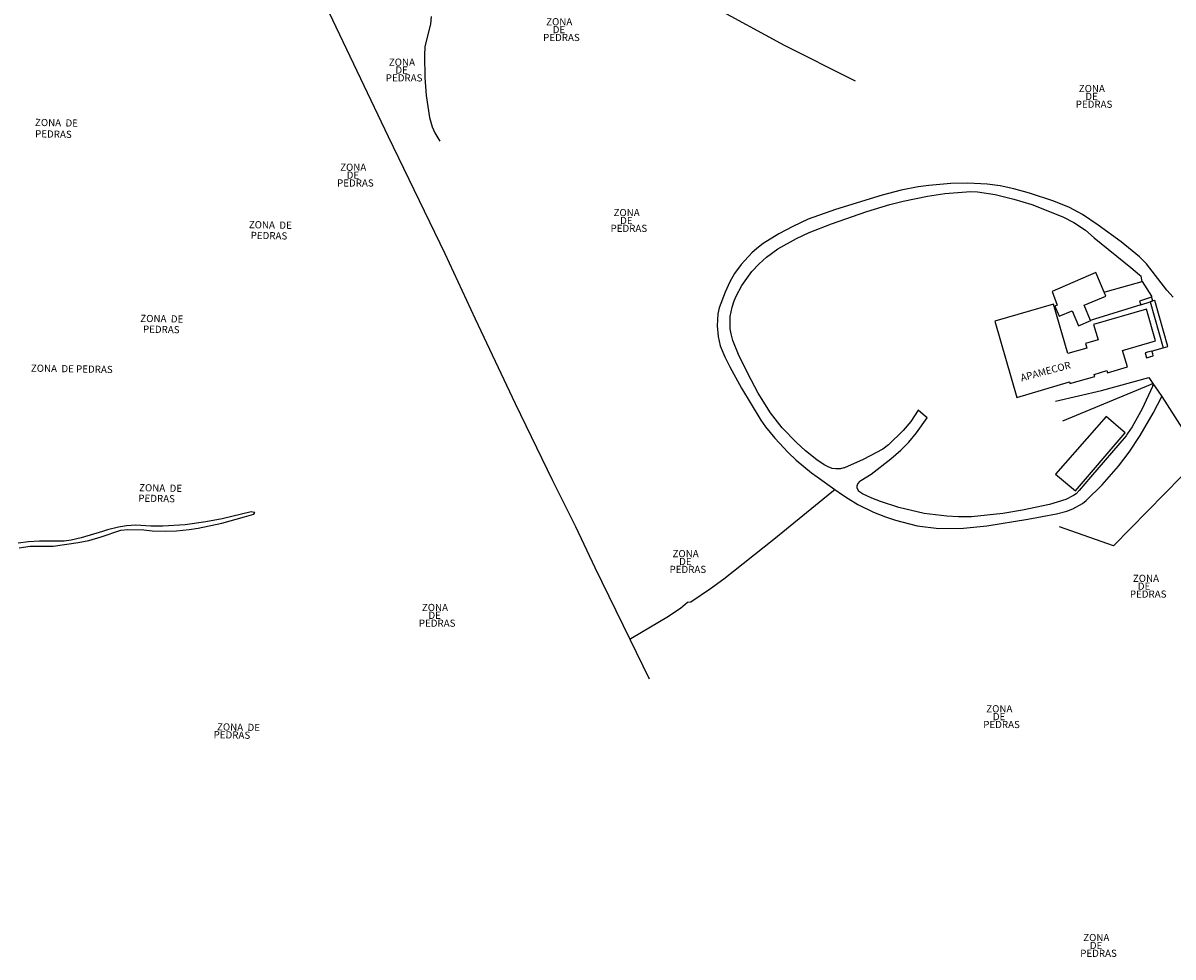
# Model space of a CAD drawing. Units: millimetres. Extents: x 178306 to 361487, y 1668731 to 3342645.
# Drawn here: x 179656 to 180057, y 1669361 to 1669687 of the extents above; entities that cross this region are included whole.
import ezdxf
from ezdxf.enums import TextEntityAlignment as Align

# ---------------------------------------------------------------- set-up
doc = ezdxf.new("R2010")
doc.units = ezdxf.units.MM
doc.header["$LTSCALE"] = 20
doc.header["$MEASUREMENT"] = 0
for name, color, linetype in [('V-EDIFICACAO_IDENTIFICADA', 6, 'Continuous'), ('V-ESCADA', 8, 'Continuous'), ('V-LOTE', 1, 'Continuous'), ('V-NOME_DOS_LOGRADOUROS', 7, 'Continuous'), ('V-REFERENCIA', 2, 'Continuous'), ('V-TALVEGUE', 7, 'Continuous'), ('V-VALETA', 6, 'Continuous')]:
    doc.layers.add(name, color=color, linetype=linetype)
doc.styles.get("Standard").update_dxf_attribs({"font": 'ARIAL.TTF', "height": 1.5})

msp = doc.modelspace()

# ---------------------------------------------------------------- linework, layer by layer
at = {"layer": 'V-EDIFICACAO_IDENTIFICADA'}
for points in [[(180022.2, 1669586.53), (180024.48, 1669581.25), (180028.71, 1669583.13), (180028.7, 1669583.15), (180028.7, 1669583.15), (180026.42, 1669588.49), (180034.03, 1669591.67), (180033.44, 1669593.06), (180033.44, 1669593.06), (180030.51, 1669599.97), (180015.26, 1669593.29), (180017.03, 1669588.53), (180016.22, 1669588.2), (180016.22, 1669588.2), (180017.76, 1669584.65), (180022.2, 1669586.53)], [(180002.9, 1669556.28), (180021.37, 1669561.73), (180021.46, 1669561.19), (180030.12, 1669563.56), (180029.9, 1669564.31), (180029.96, 1669564.33), (180029.96, 1669564.33), (180034.38, 1669565.73), (180034.55, 1669564.93), (180041.57, 1669567.02), (180039.8, 1669572.66), (180051.34, 1669576.02), (180048.15, 1669587.09), (180029.74, 1669581.75), (180031.33, 1669576.43), (180026.9, 1669575.09), (180027.41, 1669573.46), (180027.39, 1669573.45), (180027.39, 1669573.45), (180020.76, 1669571.6), (180015.68, 1669588.91), (180015.68, 1669588.91), (179995.27, 1669582.97), (180002.9, 1669556.28)], [(180016.42, 1669529.48), (180023.36, 1669523.68), (180040.1, 1669543.17), (180040.1, 1669543.17), (180040.775, 1669543.947), (180040.775, 1669543.947), (180040.1, 1669544.54), (180034.12, 1669549.68), (180016.42, 1669529.48)]]:
    msp.add_lwpolyline(points, close=True, dxfattribs=at)
at = {"layer": 'V-ESCADA'}
for points in [[(180049.44, 1669589.71), (180050.08, 1669589.91), (180050.08, 1669589.91), (180050.43, 1669590.02), (180050.43, 1669590.02), (180050.08, 1669591.09), (180050, 1669591.34), (180050, 1669591.34), (180045.74, 1669589.92), (180046.17, 1669588.68), (180046.17, 1669588.68), (180049.44, 1669589.71)], [(180053.96, 1669573.59), (180055.63, 1669574.09), (180055.63, 1669574.09), (180051.091, 1669590.183), (180050.43, 1669590.02), (180050.43, 1669590.02), (180050.08, 1669589.91), (180049.44, 1669589.71), (180049.44, 1669589.71), (180053.96, 1669573.59)], [(180048.22, 1669570.12), (180050.56, 1669570.77), (180050.36, 1669571.48), (180050.07, 1669572.48), (180050.07, 1669572.48), (180049.06, 1669572.2), (180047.74, 1669571.84), (180048.22, 1669570.12)]]:
    msp.add_lwpolyline(points, close=True, dxfattribs=at)
at = {"layer": 'V-LOTE'}
for points in [[(179696.56, 1669829.6), (179704.34, 1669810.54), (179710.71, 1669797.8), (179720.46, 1669779.5), (179721.73, 1669776.23), (179726.32, 1669766.09), (179733.53, 1669749.48), (179738.12, 1669741.48), (179749.13, 1669719.98), (179750.03, 1669717.88), (179755.55, 1669706.03), (179783.5, 1669647.37), (179803.23, 1669606.59), (179813.86, 1669583.68), (179827.82, 1669554.19), (179840.84, 1669527.31), (179848.84, 1669511.23), (179855.61, 1669496.92), (179867.81, 1669471.89)], [(180046.68, 1669596.79), (180046.28, 1669598.59)], [(180033.44, 1669593.06), (180034.61, 1669593.39), (180046.68, 1669596.79)], [(180046.68, 1669596.79), (180049.95, 1669591.64), (180050, 1669591.34)], [(180046.17, 1669588.68), (180030.08, 1669583.59), (180028.7, 1669583.15)], [(180050.07, 1669572.48), (180051.06, 1669572.76), (180053.96, 1669573.59)], [(180016.39, 1669555.03), (180032.48, 1669558.66), (180048.98, 1669563.29), (180050.43, 1669561.14)], [(180050.43, 1669561.14), (180049.43, 1669560.72), (180018.93, 1669548.05)], [(180050.43, 1669561.14), (180052.26, 1669558.44)], [(180052.26, 1669558.44), (180053.5, 1669556.6)], [(180053.5, 1669556.6), (180060.74, 1669545.35), (180066.67, 1669535.22), (180066.4, 1669534.77), (180036.63, 1669504.52), (180017.78, 1669511.16)], [(179867.81, 1669471.89), (179868.81, 1669472.48), (179880.72, 1669479.51), (179885.5, 1669482.74), (179888.01, 1669484.84), (179889.12, 1669484.96), (179896.05, 1669489.59), (179900.68, 1669492.89), (179918.07, 1669506.83), (179938.35, 1669523.36), (179939.35, 1669524.18)], [(179867.81, 1669471.89), (179874.55, 1669458.04)]]:
    msp.add_lwpolyline(points, dxfattribs=at)
at = {"layer": 'V-REFERENCIA'}
for points in [[(180057.53, 1669591.29), (180055.26, 1669593.72), (180048.16, 1669602.95), (180045.81, 1669605.42), (180039.39, 1669610.57), (180031.35, 1669616.44), (180025.9, 1669620.12), (180021.34, 1669622.57), (180015.88, 1669624.79), (180007.32, 1669627.6), (180001.89, 1669629.19), (179997.09, 1669630.17), (179992.62, 1669630.77), (179985.86, 1669631.12), (179979.84, 1669630.99), (179972.2, 1669630.3), (179968.53, 1669629.8), (179962.58, 1669628.68), (179955.91, 1669626.87), (179939.6, 1669621.87), (179930.12, 1669618.52), (179924.7, 1669616.02), (179919.86, 1669613.46), (179914.38, 1669610.1), (179912.17, 1669608.35), (179910.45, 1669606.73), (179906.66, 1669602.69), (179904.42, 1669599.55), (179902.75, 1669596.71), (179901.1, 1669593.03), (179899.03, 1669587.6), (179898.56, 1669585.54), (179898.3, 1669581.34), (179898.69, 1669577.55), (179899.42, 1669574.36), (179901.06, 1669570.47), (179902.73, 1669567.02), (179906.79, 1669559.51), (179913.56, 1669548.35), (179915.21, 1669546.04), (179918.4, 1669542.07), (179923.1, 1669537.01), (179925.94, 1669534.35), (179931.23, 1669529.99), (179933.23, 1669528.56), (179939.35, 1669524.18)], [(179970.24, 1669550.36), (179968.51, 1669551.79), (179965.93, 1669547.87), (179963.27, 1669544.76), (179958.15, 1669539.73), (179956.17, 1669538.25), (179949.28, 1669534.59), (179942.77, 1669531.73), (179942.59, 1669531.69), (179941.34, 1669531.39), (179939.8, 1669531.34), (179938.52, 1669531.52), (179938.29, 1669531.59), (179937.29, 1669531.91), (179935.67, 1669532.74), (179933.15, 1669534.47), (179929.21, 1669537.66), (179926.05, 1669540.5), (179921, 1669545.72), (179917, 1669550.97), (179912.67, 1669557.8), (179909.03, 1669564.68), (179905.77, 1669571.33), (179903.8, 1669576.19), (179903.16, 1669578.49), (179902.86, 1669580.27), (179902.86, 1669584.53), (179903.62, 1669587.86), (179904.29, 1669590.02), (179904.99, 1669591.67), (179906.99, 1669595.42), (179910.46, 1669600.21), (179913.01, 1669602.99), (179915.5, 1669605.26), (179919.52, 1669608.23), (179926.01, 1669611.75), (179930.46, 1669613.91), (179938.27, 1669616.89), (179950.56, 1669621.17), (179958.65, 1669623.66), (179963.24, 1669624.85), (179971.73, 1669626.53), (179977.84, 1669627.45), (179986.91, 1669628.22), (179989.17, 1669628.13), (179995.35, 1669627.16), (180001.92, 1669625.49), (180008.12, 1669623.69), (180018.97, 1669619.36), (180022.84, 1669617.35), (180026.86, 1669614.65), (180029.88, 1669611.97), (180042.69, 1669601.66), (180045.74, 1669599.05), (180046.28, 1669598.59)], [(180050.43, 1669561.14), (180050.33, 1669560.14), (180046.72, 1669552.3), (180043.18, 1669546.06), (180041.61, 1669543.67)], [(179939.35, 1669524.18), (179942.05, 1669522.25), (179944.02, 1669521.03), (179947.4, 1669518.95), (179952.89, 1669516.22), (179957.08, 1669514.56), (179960.56, 1669513.38), (179968.1, 1669511.5), (179975.69, 1669510.47), (179984.32, 1669510.64), (179992.42, 1669511.4), (180006.8, 1669513.74), (180016.8, 1669515.64), (180020.41, 1669516.56), (180022.46, 1669517.35), (180025.82, 1669519.2), (180027.12, 1669520.29), (180032.72, 1669525.81), (180038.48, 1669532.33), (180042.15, 1669537.13), (180045.97, 1669543.02), (180050.48, 1669550.77), (180053.5, 1669556.6)], [(180041.61, 1669543.67), (180041.12, 1669542.92), (180028.61, 1669528.49), (180024.75, 1669523.79), (180023.62, 1669522.66), (180022.66, 1669521.99), (180020.06, 1669520.66), (180014.38, 1669518.94), (180004.97, 1669516.89), (179998.04, 1669515.79), (179987.07, 1669514.63), (179982.57, 1669514.64), (179978.48, 1669514.85), (179970.58, 1669515.8), (179961.8, 1669517.9), (179955.31, 1669519.92), (179952.32, 1669521.12), (179949.11, 1669522.65), (179947.67, 1669523.61), (179947.65, 1669523.67), (179947.18, 1669524.75), (179947.19, 1669525.37), (179947.43, 1669526.11), (179948.2, 1669527.08), (179948.53, 1669527.29), (179952.03, 1669529.46), (179958.96, 1669534.8), (179962.48, 1669537.84), (179965.2, 1669540.68), (179967.88, 1669543.88), (179971.69, 1669549.16), (179970.24, 1669550.36)], [(179736.66, 1669516.14), (179735.66, 1669516.34), (179725.51, 1669513.84), (179719.78, 1669512.82), (179712.65, 1669511.84), (179704.83, 1669511.33), (179700.59, 1669511.29), (179695.43, 1669511.67), (179692.16, 1669511.5), (179689.29, 1669511.04), (179685.49, 1669510.1), (179683.72, 1669509.48), (179676.27, 1669507.22), (179672.78, 1669506.45), (179670.4, 1669506.15), (179661.78, 1669506.09), (179657.96, 1669505.9), (179654.35, 1669505.35)], [(179654.65, 1669503.73), (179658.51, 1669504.35), (179666.58, 1669504.41), (179675.28, 1669505.6), (179678.94, 1669506.32), (179683.24, 1669507.56), (179690.14, 1669509.91), (179692.55, 1669510.22), (179698.23, 1669510.1), (179701.1, 1669509.65), (179705.83, 1669509.59), (179709.59, 1669509.76), (179714.07, 1669510.19), (179717.15, 1669510.65), (179725.47, 1669512.39), (179733.3, 1669514.6), (179736.53, 1669515.58), (179736.89, 1669516.1), (179736.66, 1669516.14)]]:
    msp.add_lwpolyline(points, dxfattribs=at)
at = {"layer": 'V-TALVEGUE'}
msp.add_lwpolyline([(179798.52, 1669689.3), (179798.25, 1669686.67), (179796.31, 1669678.8), (179796.13, 1669675.69), (179796.31, 1669667.97), (179796.8, 1669661.77), (179797.95, 1669654.09), (179798.86, 1669650.82), (179799.75, 1669648.65), (179801.17, 1669646.41), (179801.56, 1669645.8)], dxfattribs=at)
at = {"layer": 'V-VALETA'}
msp.add_lwpolyline([(179809.76, 1669739.5), (179810.77, 1669738.83), (179817.55, 1669734.25), (179826.81, 1669728.96), (179844.09, 1669719.88), (179857.19, 1669713.5), (179883.04, 1669699.84), (179896.49, 1669692.98), (179921.77, 1669679.27), (179945.8, 1669667.23), (179946.47, 1669666.9)], dxfattribs=at)

# ---------------------------------------------------------------- texts
at = {"layer": 'V-NOME_DOS_LOGRADOUROS'}
for s, p in [('ZONA', (179843.19, 1669687.48)), ('DE ', (179843.48, 1669684.73)), ('PEDRAS', (179843.96, 1669681.98)), ('ZONA', (179788.28, 1669673.37)), ('DE ', (179788.57, 1669670.62)), ('PEDRAS', (179789.05, 1669667.87)), ('ZONA', (180029.12, 1669664.17)), ('DE ', (180029.41, 1669661.42)), ('PEDRAS', (180029.89, 1669658.67)), ('ZONA', (179771.27, 1669636.67)), ('DE ', (179771.56, 1669633.92)), ('PEDRAS', (179772.04, 1669631.17)), ('ZONA', (179866.73, 1669620.84)), ('DE ', (179867.02, 1669618.09)), ('PEDRAS', (179867.5, 1669615.34)), ('ZONA', (179887.32, 1669501.75)), ('PEDRAS', (179888.09, 1669496.25)), ('DE ', (179887.61, 1669499)), ('ZONA', (180048.01, 1669493.12)), ('PEDRAS', (180048.78, 1669487.62)), ('DE', (180047.35, 1669490.37)), ('ZONA', (179799.81, 1669482.96)), ('DE ', (179800.1, 1669480.21)), ('PEDRAS', (179800.58, 1669477.46)), ('ZONA', (179996.83, 1669447.57)), ('DE ', (179997.12, 1669444.82)), ('PEDRAS', (179997.6, 1669442.07)), ('ZONA', (180030.68, 1669367.68)), ('DE ', (180030.97, 1669364.93)), ('PEDRAS', (180031.45, 1669362.18))]:
    msp.add_text(s, height=2.5, dxfattribs=at).set_placement(p, align=Align.MIDDLE_CENTER)
for s, p in [('ZONA  DE ', (179668.082, 1669652.207)), ('PEDRAS', (179666.626, 1669648.255)), ('ZONA  DE ', (179742.722, 1669616.517)), ('PEDRAS', (179741.868, 1669612.789)), ('ZONA  DE ', (179704.852, 1669583.777)), ('PEDRAS', (179704.274, 1669580.049)), ('ZONA  DE ', (179704.422, 1669524.657)), ('PEDRAS', (179702.657, 1669521.013)), ('ZONA  DE ', (179731.622, 1669441.147)), ('PEDRAS', (179728.933, 1669438.428))]:
    msp.add_text(s, height=2.4998, rotation=359, dxfattribs=at).set_placement(p, align=Align.MIDDLE_CENTER)
for s, height, rotation, p in [('ZONA  DE PEDRAS', 2.49978, 359, (179658.73, 1669564.51)), ('APAMECOR', 2.5, 15, (180004.81, 1669561.107))]:
    msp.add_text(s, height=height, rotation=rotation, dxfattribs=at).set_placement(p, align=Align.BOTTOM_LEFT)

doc.saveas('drawing.dxf')
